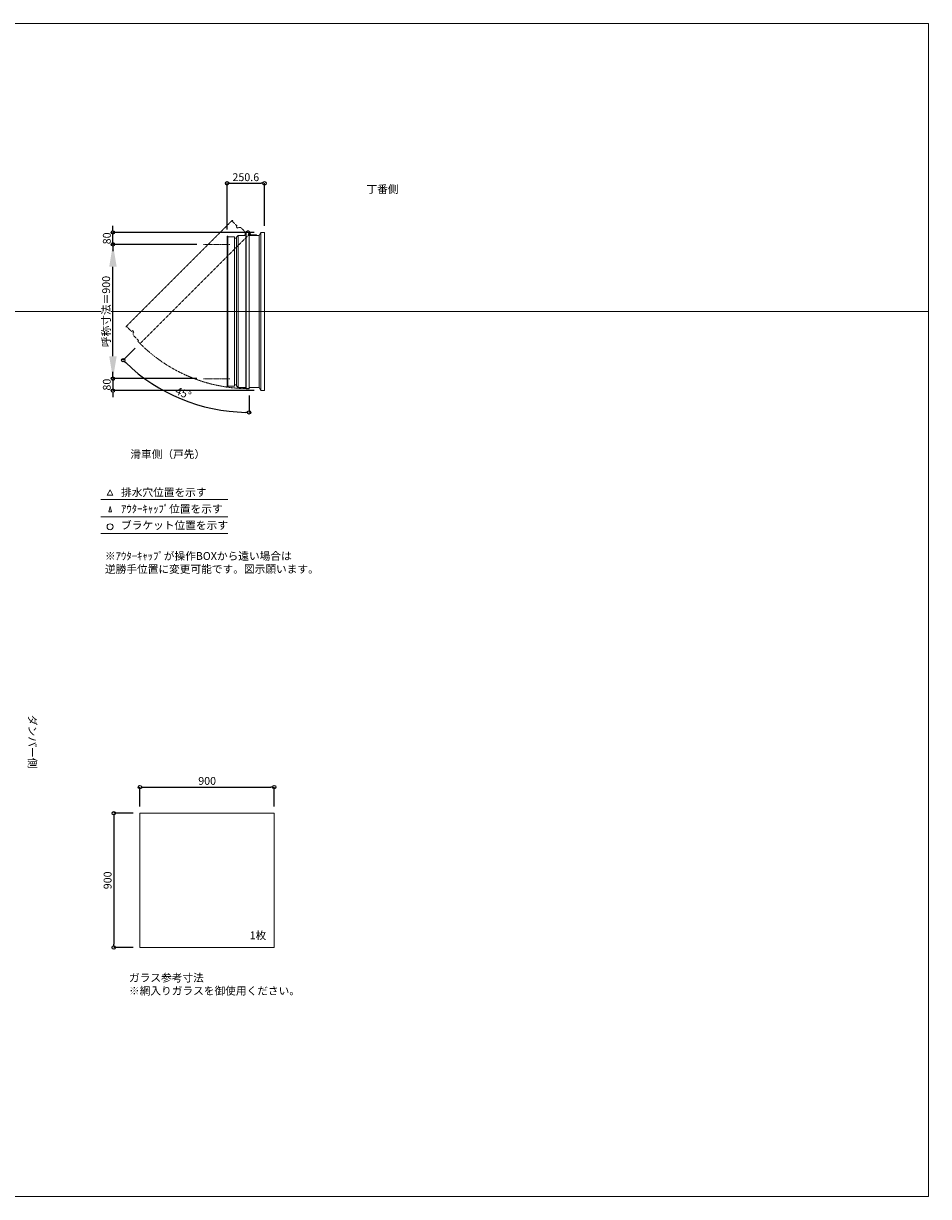
# Model space of a CAD drawing. Units: millimetres. Extents: x -12289 to 909215, y -2748 to 52629.
# Drawn here: x 22270 to 28335, y 43581 to 51441 of the extents above; entities that cross this region are included whole.
import ezdxf

# ---------------------------------------------------------------- set-up
doc = ezdxf.new("R2010")
doc.units = ezdxf.units.MM
doc.header["$LTSCALE"] = 0.3
doc.header["$PDMODE"] = 33
doc.header["$PDSIZE"] = 5
doc.linetypes.add('CENTER2', pattern=[28.575, 19.05, -3.175, 3.175, -3.175])
doc.linetypes.add('HIDDEN', pattern=[9.525, 6.35, -3.175])
doc.layers.get('0').update_dxf_attribs({"lineweight": 9})
doc.layers.get('Defpoints').update_dxf_attribs({"lineweight": 9})
doc.layers.add('VP', color=7, linetype='Continuous', lineweight=9, plot=False)
for name, color, linetype, lineweight in [('ガラス02', 141, 'Continuous', 9), ('テキスト', 50, 'Continuous', 9), ('テキスト @ 15', 50, 'Continuous', 9), ('中心線', 210, 'CENTER2', 9), ('型材02', 71, 'Continuous', 9), ('寸法', 10, 'Continuous', 9), ('寸法 @ 15', 10, 'Continuous', 9)]:
    doc.layers.add(name, color=color, linetype=linetype, lineweight=lineweight)
doc.styles.add('TGK-text', font='txt', dxfattribs={"height": 3.5})
doc.dimstyles.new('T-dim', dxfattribs={"dimtxt": 3.5, "dimasz": 1.5, "dimexe": 0, "dimexo": 3, "dimgap": 1, "dimtad": 1, "dimdec": 1, "dimdsep": 46, "dimtxsty": 'TGK-text', "dimblk": 'DOTBLANK', "dimcen": 0, "dimclrt": 2, "dimazin": 2, "dimtfac": 1, "dimtdec": 1, "dimtix": 1, "dimtmove": 2, "dimatfit": 3, "dimldrblk": 'OPEN30', "dimfxl": 1, "dimtolj": 1, "dimtzin": 0, "dimarcsym": 0})
doc.dimstyles.new('T-dimN', dxfattribs={"dimtxt": 3.5, "dimasz": 10, "dimexe": 0, "dimexo": 3, "dimgap": 1, "dimtad": 1, "dimdec": 1, "dimdsep": 46, "dimtxsty": 'TGK-text', "dimcen": 0, "dimclrt": 2, "dimazin": 2, "dimtfac": 1, "dimtdec": 1, "dimtix": 1, "dimtmove": 2, "dimatfit": 3, "dimldrblk": 'OPEN30', "dimfxl": 1, "dimtolj": 1, "dimtzin": 0, "dimarcsym": 0})

# ---------------------------------------------------------------- blocks, each defined once
blk = doc.blocks.new('_DotBlank')
at = {"color": 0, "linetype": 'ByBlock', "lineweight": -2}
blk.add_line((-0.5, 0), (-1, 0), dxfattribs=at)
blk.add_circle((0, 0), 0.5, dxfattribs=at)
blk = doc.blocks.new('*D1049')
at = {"layer": 'Defpoints', "color": 0, "transparency": 16777216}
for p in [(23951.1, 46325.2), (23051.1, 46150), (23951.1, 46150)]:
    blk.add_point(p, dxfattribs=at)
at = {"layer": '寸法', "color": 0, "lineweight": -2, "transparency": 16777216}
for p, q in [((23051.1, 46195), (23051.1, 46325.2)), ((23073.6, 46325.2), (23928.6, 46325.2)), ((23951.1, 46195), (23951.1, 46325.2))]:
    blk.add_line(p, q, dxfattribs=at)
at = {"layer": '寸法', "color": 0, "lineweight": -2, "transparency": 16777216, "xscale": 22.5, "yscale": 22.5, "zscale": 22.5, "rotation": 180}
blk.add_blockref('_DotBlank', (23051.1, 46325.2), dxfattribs=at)
at = {"layer": '寸法', "color": 0, "lineweight": -2, "transparency": 16777216, "xscale": 22.5, "yscale": 22.5, "zscale": 22.5}
blk.add_blockref('_DotBlank', (23951.1, 46325.2), dxfattribs=at)
at = {"layer": '寸法', "color": 2, "transparency": 16777216, "insert": (23501.1, 46366.4), "char_height": 52.5, "attachment_point": 5, "style": 'TGK-text'}
blk.add_mtext('\\A1;900', dxfattribs=at)
blk = doc.blocks.new('_Open30')
at = {"color": 0, "linetype": 'ByBlock', "lineweight": -2}
for p, q in [((-1, 0.268), (0, 0)), ((0, 0), (-1, -0.268)), ((0, 0), (-1, 0))]:
    blk.add_line(p, q, dxfattribs=at)
blk = doc.blocks.new('*D1050')
at = {"layer": 'Defpoints', "color": 0, "transparency": 16777216}
for p in [(23051.1, 46150), (22875.5, 45250), (23051.1, 45250)]:
    blk.add_point(p, dxfattribs=at)
at = {"layer": '寸法', "color": 0, "lineweight": -2, "transparency": 16777216}
for p, q in [((23006.1, 46150), (22875.5, 46150)), ((22875.5, 46127.5), (22875.5, 45272.5)), ((23006.1, 45250), (22875.5, 45250))]:
    blk.add_line(p, q, dxfattribs=at)
at = {"layer": '寸法', "color": 0, "lineweight": -2, "transparency": 16777216, "xscale": 22.5, "yscale": 22.5, "zscale": 22.5}
for p, rotation in [((22875.5, 46150), 90), ((22875.5, 45250), 270)]:
    blk.add_blockref('_DotBlank', p, dxfattribs=dict(at, rotation=rotation))
at = {"layer": '寸法', "color": 2, "transparency": 16777216, "insert": (22834.2, 45700), "char_height": 52.5, "attachment_point": 5, "rotation": 90, "style": 'TGK-text'}
blk.add_mtext('\\A1;900', dxfattribs=at)
blk = doc.blocks.new('*D526')
at = {"layer": 'Defpoints', "color": 0, "transparency": 16777216}
for p in [(22870, 49961.5), (23476.4, 49961.5), (23476.4, 49061.5)]:
    blk.add_point(p, dxfattribs=at)
at = {"layer": '寸法', "color": 0, "lineweight": -2, "transparency": 16777216}
for p, q in [((23431.4, 49961.5), (22870, 49961.5)), ((22870, 49211.5), (22870, 49811.5)), ((23431.4, 49061.5), (22870, 49061.5))]:
    blk.add_line(p, q, dxfattribs=at)
at = {"layer": '寸法', "color": 0, "transparency": 16777216}
for points in [[(22845, 49811.5), (22895, 49811.5), (22870, 49961.5)], [(22845, 49211.5), (22895, 49211.5), (22870, 49061.5)]]:
    blk.add_solid(points, dxfattribs=at)
at = {"layer": '寸法', "color": 2, "transparency": 16777216, "insert": (22824.2, 49511.5), "char_height": 52.5, "attachment_point": 5, "rotation": 90, "style": 'TGK-text', "bg_fill": 3, "box_fill_scale": 1.1, "bg_fill_color": 9, "bg_fill_true_color": 13158600, "bg_fill_transparency": 0}
blk.add_mtext('\\A1;呼称寸法＝900', dxfattribs=at)
blk = doc.blocks.new('*D527')
at = {"layer": 'Defpoints', "color": 0, "transparency": 16777216}
for p in [(22870, 50041.5), (23860.4, 50041.5), (23476.4, 49961.5)]:
    blk.add_point(p, dxfattribs=at)
at = {"layer": '寸法', "color": 0, "lineweight": -2, "transparency": 16777216}
for p, q in [((22870, 50064), (22870, 50086.5)), ((23815.4, 50041.5), (22870, 50041.5)), ((22870, 49961.5), (22870, 50041.5)), ((23431.4, 49961.5), (22870, 49961.5)), ((22870, 49939), (22870, 49916.5))]:
    blk.add_line(p, q, dxfattribs=at)
at = {"layer": '寸法', "color": 0, "lineweight": -2, "transparency": 16777216, "xscale": 22.5, "yscale": 22.5, "zscale": 22.5}
for p, rotation in [((22870, 50041.5), 270), ((22870, 49961.5), 90)]:
    blk.add_blockref('_DotBlank', p, dxfattribs=dict(at, rotation=rotation))
at = {"layer": '寸法', "color": 2, "transparency": 16777216, "insert": (22828.7, 50001.5), "char_height": 52.5, "attachment_point": 5, "rotation": 90, "style": 'TGK-text'}
blk.add_mtext('\\A1;80', dxfattribs=at)
blk = doc.blocks.new('*D528')
at = {"layer": 'Defpoints', "color": 0, "transparency": 16777216}
for p in [(23476.4, 49061.5), (22870, 48981.5), (23860.4, 48981.5)]:
    blk.add_point(p, dxfattribs=at)
at = {"layer": '寸法', "color": 0, "lineweight": -2, "transparency": 16777216}
for p, q in [((22870, 49084), (22870, 49106.5)), ((23431.4, 49061.5), (22870, 49061.5)), ((22870, 49061.5), (22870, 48981.5)), ((23815.4, 48981.5), (22870, 48981.5)), ((22870, 48959), (22870, 48936.5))]:
    blk.add_line(p, q, dxfattribs=at)
at = {"layer": '寸法', "color": 0, "lineweight": -2, "transparency": 16777216, "xscale": 22.5, "yscale": 22.5, "zscale": 22.5}
for p, rotation in [((22870, 49061.5), 270), ((22870, 48981.5), 90)]:
    blk.add_blockref('_DotBlank', p, dxfattribs=dict(at, rotation=rotation))
at = {"layer": '寸法', "color": 2, "transparency": 16777216, "insert": (22828.7, 49021.5), "char_height": 52.5, "attachment_point": 5, "rotation": 90, "style": 'TGK-text'}
blk.add_mtext('\\A1;80', dxfattribs=at)
blk = doc.blocks.new('*D529')
at = {"layer": 'Defpoints', "color": 0, "transparency": 16777216}
for p in [(23885.4, 50370.3), (23634.8, 50016), (23885.4, 50041.5)]:
    blk.add_point(p, dxfattribs=at)
at = {"layer": '寸法', "color": 0, "lineweight": -2, "transparency": 16777216}
for p, q in [((23634.8, 50061), (23634.8, 50370.3)), ((23657.3, 50370.3), (23862.9, 50370.3)), ((23885.4, 50086.5), (23885.4, 50370.3))]:
    blk.add_line(p, q, dxfattribs=at)
at = {"layer": '寸法', "color": 0, "lineweight": -2, "transparency": 16777216, "xscale": 22.5, "yscale": 22.5, "zscale": 22.5, "rotation": 180}
blk.add_blockref('_DotBlank', (23634.8, 50370.3), dxfattribs=at)
at = {"layer": '寸法', "color": 0, "lineweight": -2, "transparency": 16777216, "xscale": 22.5, "yscale": 22.5, "zscale": 22.5}
blk.add_blockref('_DotBlank', (23885.4, 50370.3), dxfattribs=at)
at = {"layer": '寸法', "color": 2, "transparency": 16777216, "insert": (23760.1, 50411.5), "char_height": 52.5, "attachment_point": 5, "style": 'TGK-text'}
blk.add_mtext('\\A1;250.6', dxfattribs=at)
blk = doc.blocks.new('*D535')
at = {"layer": 'Defpoints', "color": 0, "transparency": 16777216}
for p in [(23781.9, 50043), (23792.8, 50038.1), (23051.4, 49296.7), (23186.1, 48995.3), (23781.9, 48994.5)]:
    blk.add_point(p, dxfattribs=at)
at = {"layer": '寸法', "color": 0, "lineweight": -2, "transparency": 16777216}
for p, q in [((23019.5, 49264.9), (22939.3, 49184.6)), ((23781.9, 48949.5), (23781.9, 48835.6))]:
    blk.add_line(p, q, dxfattribs=at)
blk.add_arc((23781.9, 50027.3), 1191.7, 226.08183, 268.91817, dxfattribs=at)
at = {"layer": '寸法', "color": 0, "lineweight": -2, "transparency": 16777216, "xscale": 22.5, "yscale": 22.5, "zscale": 22.5}
for p, rotation in [((22939.3, 49184.6), 135.5409149101037), ((23781.9, 48835.6), 359.4590850898969)]:
    blk.add_blockref('_DotBlank', p, dxfattribs=dict(at, rotation=rotation))
at = {"layer": '寸法', "color": 2, "transparency": 16777216, "insert": (23341.7, 48964.4), "char_height": 52.5, "attachment_point": 5, "rotation": 337.5, "style": 'TGK-text'}
blk.add_mtext('\\A1;45°', dxfattribs=at)
blk = doc.blocks.new('*U400')
at = {"layer": '中心線', "color": 0, "linetype": 'CENTER2', "transparency": 16777216}
blk.add_line((90.5, 0), (-90.5, 0), dxfattribs=at)

msp = doc.modelspace()

# ---------------------------------------------------------------- linework, layer by layer
at = {"layer": 'VP'}
msp.add_line((16409.66, 49511.48), (28334.66, 49511.48), dxfattribs=at)
msp.add_lwpolyline([(16409.66, 51441.48), (28334.66, 51441.48), (28334.66, 43581.48), (16409.66, 43581.48)], close=True, dxfattribs=at)
at = {"layer": 'ガラス02'}
msp.add_lwpolyline([(23051.1, 46149.98), (23951.1, 46149.98), (23951.1, 45249.98), (23051.1, 45249.98)], close=True, dxfattribs=at)
at = {"layer": 'テキスト'}
for p, q in [((22789.78, 48251.11), (23640.17, 48251.11)), ((22789.78, 48135.08), (23640.17, 48135.08)), ((22789.78, 48024.04), (23640.17, 48024.04))]:
    msp.add_line(p, q, dxfattribs=at)
for points in [[(22870.07, 48281.29), (22850.25, 48315.62), (22830.42, 48281.29)], [(22859.19, 48170.25), (22850.25, 48204.59), (22841.3, 48170.25)]]:
    msp.add_lwpolyline(points, close=True, dxfattribs=at)
msp.add_circle((22850.25, 48069.08), 20.04, dxfattribs=at)
at = {"layer": '型材02'}
for p, q in [((23639.84, 49011.68), (23639.84, 50011.28)), ((23684.84, 50002.78), (23684.84, 49020.18)), ((23696.84, 49020.18), (23696.84, 50002.78)), ((23708.84, 49001.48), (23708.84, 50021.48)), ((23759.94, 49001.48), (23759.94, 50042.98)), ((23761.94, 50042.98), (23761.94, 48994.48)), ((23782.54, 50033.68), (23782.18, 50033.43)), ((23782.79, 50033.32), (23782.54, 50033.68)), ((23783.2, 50033.21), (23783.6, 50033.4)), ((23783.6, 50033.4), (23783.78, 50033)), ((23784.17, 50032.82), (23784.59, 50032.93)), ((23784.59, 50032.93), (23784.71, 50032.51)), ((23785.06, 50032.26), (23785.49, 50032.3)), ((23785.44, 50021.48), (23785.44, 50022.79)), ((23831.44, 50021.48), (23785.44, 50021.48)), ((23785.49, 50032.3), (23785.53, 50031.87)), ((23786.27, 50031.53), (23785.84, 50031.56)), ((23786.27, 50023.43), (23785.84, 50023.39)), ((23786.23, 50031.09), (23786.27, 50031.53)), ((23786.23, 50023.86), (23786.27, 50023.43)), ((23786.9, 50030.63), (23786.48, 50030.74)), ((23786.9, 50024.33), (23786.48, 50024.21)), ((23786.79, 50030.21), (23786.9, 50030.63)), ((23786.79, 50024.75), (23786.9, 50024.33)), ((23787.36, 50029.63), (23786.97, 50029.82)), ((23787.36, 50025.32), (23786.97, 50025.14)), ((23787.18, 50029.24), (23787.36, 50029.63)), ((23787.18, 50025.72), (23787.36, 50025.32)), ((23787.65, 50028.57), (23787.29, 50028.82)), ((23787.65, 50026.38), (23787.29, 50026.13)), ((23787.4, 50028.21), (23787.65, 50028.57)), ((23787.4, 50026.74), (23787.65, 50026.38)), ((23787.44, 50027.78), (23787.74, 50027.48)), ((23787.74, 50027.48), (23787.44, 50027.17)), ((23800.14, 50025.48), (23793.44, 50025.48)), ((23800.44, 50025.18), (23800.14, 50025.48)), ((23800.44, 50025.18), (23800.74, 50025.48)), ((23818.14, 50025.48), (23800.74, 50025.48)), ((23818.44, 50025.18), (23818.14, 50025.48)), ((23818.44, 50025.18), (23818.74, 50025.48)), ((23829.44, 50025.48), (23818.74, 50025.48)), ((23831.44, 50023.48), (23829.44, 50025.48)), ((23831.44, 50021.48), (23831.44, 50023.48)), ((23850.44, 49001.48), (23850.44, 50021.48)), ((23860.44, 48981.48), (23860.44, 50041.48))]:
    msp.add_line(p, q, dxfattribs=at)
msp.add_lwpolyline([(23696.84, 49013.48), (23708.84, 49001.48), (23759.94, 49001.48), (23761.94, 48994.48), (23781.94, 48994.48), (23781.94, 50042.98), (23758.94, 50042.98), (23753.94, 50021.48), (23708.84, 50021.48), (23696.84, 50009.48), (23696.84, 50002.78), (23684.84, 50002.78), (23684.84, 50011.28), (23639.84, 50011.28), (23639.84, 50015.98), (23634.84, 50015.98), (23634.84, 49006.98), (23639.84, 49006.98), (23639.84, 49011.68), (23684.84, 49011.68), (23684.84, 49020.18), (23696.84, 49020.18)], close=True, dxfattribs=at)
msp.add_lwpolyline([(23781.94, 49001.48), (23850.44, 49001.48), (23860.44, 48981.48), (23885.44, 48981.48), (23885.44, 50041.48), (23860.44, 50041.48), (23850.44, 50021.48), (23781.94, 50021.48)], dxfattribs=at)
msp.add_circle((23781.44, 50027.48), 6, dxfattribs=at)
for centre, radius, start, end in [((23781.44, 50027.48), 10, 0.000067, 87.134016), ((23781.44, 50027.48), 6, 82.941575, 85.219808), ((23781.44, 50027.48), 6, 72.941575, 77.058425), ((23781.44, 50027.48), 6, 62.941575, 67.058425), ((23781.44, 50027.48), 6, 52.941575, 57.058425), ((23785.94, 50022.79), 0.5, 133.812787, 180), ((23781.44, 50027.48), 6, 42.941575, 47.058425), ((23781.44, 50027.48), 6, 313.812787, 317.058425), ((23781.44, 50027.48), 6, 32.941575, 37.058425), ((23781.44, 50027.48), 6, 322.941575, 327.058425), ((23781.44, 50027.48), 6, 22.941575, 27.058425), ((23781.44, 50027.48), 6, 332.941575, 337.058425), ((23781.44, 50027.48), 6, 12.941575, 17.058425), ((23781.44, 50027.48), 6, 342.941575, 347.058425), ((23781.44, 50027.48), 6, 2.941575, 7.058425), ((23781.44, 50027.48), 6, 352.941575, 357.058425), ((23793.44, 50027.48), 2, 180.000067, 270)]:
    msp.add_arc(centre, radius, start, end, dxfattribs=at)

# ---------------------------------------------------------------- texts
at = {"layer": 'テキスト @ 15', "char_height": 52.5, "attachment_point": 1, "style": 'TGK-text'}
for s, width, heights, insert in [('\\pi63.85358;丁番側', 323.0498, [0], (21216.21, 50357.93)), ('\\pi35.4827;滑車側（戸先）', 496.8283, [27.17], (21123.34, 48581.61)), ('排水穴位置を示す', 703.0779, [66.73], (22924.16, 48326.43)), ('ｱｳﾀｰｷｬｯﾌﾟ位置を示す', 909.4686, [35.01], (22924.16, 48215.18)), ('ブラケット位置を示す', 909.4686, [35.01], (22924.16, 48105.67)), ('1枚', 220.4192, [100.69], (23786.01, 45357.89)), ('ガラス参考寸法\\P※網入りガラスを御使用ください。', 1271.5764, [220.61], (22977.34, 45073.74))]:
    msp.add_mtext_dynamic_manual_height_columns(s, width=width, gutter_width=262.5, heights=heights, dxfattribs=dict(at, insert=insert))
at = {"layer": 'テキスト @ 15', "color": 1, "insert": (22816.38, 47899.62), "char_height": 52.5, "attachment_point": 1, "style": 'TGK-text'}
msp.add_mtext_dynamic_manual_height_columns('※ｱｳﾀｰｷｬｯﾌﾟが操作BOXから遠い場合は\\P逆勝手位置に変更可能です。図示願います。', width=1626.3731, gutter_width=262.5, heights=[222.84], dxfattribs=at)
at = {"layer": 'テキスト @ 15', "insert": (22356.63, 49762.41), "char_height": 52.5, "attachment_point": 1, "rotation": 270, "style": 'TGK-text'}
msp.add_mtext_dynamic_manual_height_columns('\\pi56.26934;ダンパー側', width=441.1301, gutter_width=262.5, heights=[63.43], dxfattribs=at)

# ---------------------------------------------------------------- dimensions: what is measured, and where the dimension line sits
at = {"layer": '寸法 @ 15'}
for base, p1, p2, angle, picture, middle in [((23885.44, 50370.28), (23634.84, 50015.98), (23885.44, 50041.48), 180, '*D529', (23760.14, 50411.53)), ((22875.46, 45249.98), (23051.1, 46149.98), (23051.1, 45249.98), 90, '*D1050', (22834.21, 45699.98))]:
    dim = msp.add_linear_dim(base=base, p1=p1, p2=p2, angle=angle, dimstyle='T-dim', override={"dimscale": 15, "dimtix": 1, "dimtofl": 1, "dimtmove": 2, "dimatfit": 3}, dxfattribs=at)
    dim.commit()
    dim.dimension.update_dxf_attribs({"geometry": picture, "text_midpoint": middle})
dim = msp.add_linear_dim(base=(23951.1, 46325.2), p1=(23051.1, 46149.98), p2=(23951.1, 46149.98), dimstyle='T-dim', override={"dimscale": 15, "dimtix": 1, "dimtofl": 1, "dimtmove": 2, "dimatfit": 3}, dxfattribs=at)
dim.commit()
dim.dimension.update_dxf_attribs({"geometry": '*D1049', "text_midpoint": (23501.1, 46366.45)})

# ---------------------------------------------------------------- next in the draw order: dimensions: what is measured, and where the dimension line sits
dim = msp.add_linear_dim(base=(22869.98, 49961.48), p1=(23476.38, 49061.48), p2=(23476.38, 49961.48), angle=90, text='呼称寸法＝<>', dimstyle='T-dimN', override={"dimscale": 15, "dimtix": 1, "dimtofl": 1, "dimtmove": 2, "dimatfit": 3}, dxfattribs=at)
dim.commit()
dim.dimension.update_dxf_attribs({"geometry": '*D526', "text_midpoint": (22824.2, 49511.48)})

# ---------------------------------------------------------------- next in the draw order: linework, layer by layer
at = {"layer": '中心線'}
for p, q in [((23653.34, 49961.48), (23476.38, 49961.48)), ((23653.34, 49061.48), (23476.38, 49061.48))]:
    msp.add_line(p, q, dxfattribs=at)
at = {"layer": '型材02', "linetype": 'HIDDEN'}
msp.add_lwpolyline([(23004.62, 49370.29), (23004.62, 49353.32), (23040.75, 49317.19), (23037.21, 49310.82), (23051.36, 49296.68), (23792.76, 50038.08), (23776.49, 50054.35), (23757.76, 50042.68), (23725.87, 50074.57), (23708.89, 50074.57), (23704.16, 50069.83), (23695.67, 50078.32), (23701.68, 50084.33), (23669.86, 50116.15), (23673.19, 50119.47), (23669.65, 50123.01), (22956.18, 49409.54), (22959.72, 49406), (22963.04, 49409.32), (22994.86, 49377.5), (23000.87, 49383.51), (23009.35, 49375.03)], close=True, dxfattribs=at)
msp.add_arc((23781.44, 50027.48), 1033, 225.027733, 270, dxfattribs=at)

# ---------------------------------------------------------------- next in the draw order: block references
at = {"layer": '中心線', "linetype": 'CENTER2'}
msp.add_blockref('*U400', (23564.86, 49511.48), dxfattribs=at)

# ---------------------------------------------------------------- next in the draw order: dimensions: what is measured, and where the dimension line sits
at = {"layer": '寸法 @ 15'}
for base, p1, p2, picture, middle in [((22869.98, 50041.48), (23476.38, 49961.48), (23860.44, 50041.48), '*D527', (22828.73, 50001.48)), ((22869.98, 48981.48), (23476.38, 49061.48), (23860.44, 48981.48), '*D528', (22828.73, 49021.48))]:
    dim = msp.add_linear_dim(base=base, p1=p1, p2=p2, angle=90, dimstyle='T-dim', override={"dimscale": 15, "dimtix": 1, "dimtofl": 1, "dimtmove": 2, "dimatfit": 3}, dxfattribs=at)
    dim.commit()
    dim.dimension.update_dxf_attribs({"geometry": picture, "text_midpoint": middle})
dim = msp.add_angular_dim_2l(base=(23186.11, 48995.26), line1=((23781.94, 50042.98), (23781.94, 48994.48)), line2=((23792.76, 50038.08), (23051.36, 49296.68)), dimstyle='T-dim', override={"dimscale": 15, "dimtix": 1, "dimtofl": 1, "dimtmove": 2, "dimatfit": 3}, dxfattribs=at)
dim.commit()
dim.dimension.update_dxf_attribs({"geometry": '*D535', "text_midpoint": (23341.7, 48964.43)})

doc.saveas('drawing.dxf')
